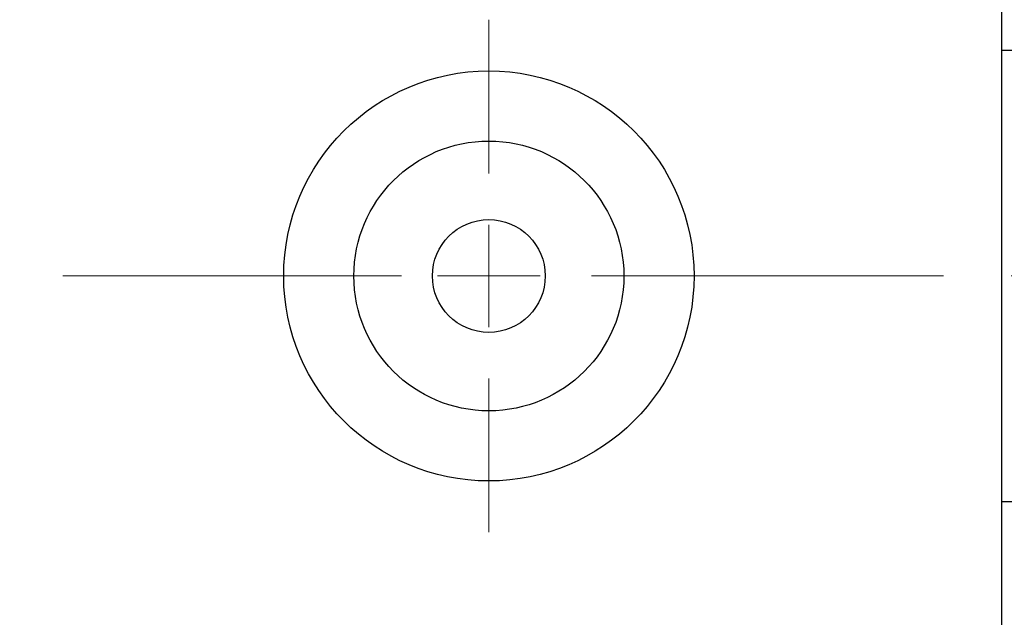
# Model space of a CAD drawing. Units: millimetres. Extents: x 15 to 421, y 5 to 292.
# Drawn here: x 293 to 330, y 157 to 179 of the extents above; entities that cross this region are included whole.
import ezdxf

# ---------------------------------------------------------------- set-up
doc = ezdxf.new("R2010")
doc.units = ezdxf.units.MM
doc.linetypes.add('CENTERX2', pattern=[20.32, 12.7, -2.54, 2.54, -2.54])
doc.styles.add('SLDTEXTSTYLE0', font='TXT', dxfattribs={"width": 0.75})
doc.dimstyles.new('SLDDIMSTYLE2', dxfattribs={"dimtxt": 3.5, "dimasz": 3.302, "dimexe": 0, "dimexo": 0.0625, "dimgap": 0.875, "dimtad": 1, "dimdec": 0, "dimlfac": 1.3, "dimrnd": 1e-09, "dimzin": 12, "dimdsep": 46, "dimtxsty": 'SLDTEXTSTYLE0', "dimsah": 1, "dimcen": 0.09, "dimadec": 0, "dimazin": 3, "dimtfac": 1, "dimtdec": 0, "dimtmove": 0, "dimatfit": 0, "dimfxl": 1, "dimfrac": 2, "dimtolj": 1, "dimtzin": 12, "dimarcsym": 0})

# ---------------------------------------------------------------- blocks, each defined once
blk = doc.blocks.new('_D_8')
at = {"color": 7, "linetype": 'Continuous', "lineweight": 0}
for p, q in [((337.478, 163.022), (337.478, 134.598)), ((329.786, 144.598), (329.786, 134.598)), ((329.786, 135.598), (323.436, 135.598)), ((329.786, 135.598), (337.478, 135.598)), ((337.478, 135.598), (343.828, 135.598))]:
    blk.add_line(p, q, dxfattribs=at)
at = {"color": 7, "linetype": 'Continuous', "lineweight": 18}
for points in [[(329.786, 135.598), (326.484, 136.106), (326.484, 135.09)], [(337.478, 135.598), (340.78, 135.09), (340.78, 136.106)]]:
    blk.add_solid(points, dxfattribs=at)
at = {"color": 7, "linetype": 'Continuous', "lineweight": 18, "insert": (332.61, 140.11), "char_height": 3.5, "attachment_point": 1, "style": 'SLDTEXTSTYLE0'}
blk.add_mtext('10', dxfattribs=at)
blk = doc.blocks.new('_D_10')
at = {"color": 7, "linetype": 'Continuous', "lineweight": 0}
for p, q in [((310.555, 180.445), (310.555, 205.06)), ((329.786, 195.06), (329.786, 205.06)), ((310.555, 204.06), (329.786, 204.06))]:
    blk.add_line(p, q, dxfattribs=at)
at = {"color": 7, "linetype": 'Continuous', "lineweight": 18}
for points in [[(310.555, 204.06), (313.857, 203.552), (313.857, 204.568)], [(329.786, 204.06), (326.484, 204.568), (326.484, 203.552)]]:
    blk.add_solid(points, dxfattribs=at)
at = {"color": 7, "linetype": 'Continuous', "lineweight": 18, "insert": (317.585, 208.572), "char_height": 3.5, "attachment_point": 1, "style": 'SLDTEXTSTYLE0'}
blk.add_mtext('25', dxfattribs=at)
blk = doc.blocks.new('SW_CENTERMARKSYMBOL_10')
at = {"color": 0, "linetype": 'Continuous', "lineweight": 18}
for p, q in [((0, 3.846), (0, 9.615)), ((0, 0), (0, 1.923)), ((-3.846, 0), (-9.615, 0)), ((0, 0), (-1.923, 0)), ((0, 0), (0, -1.923)), ((0, 0), (1.923, 0)), ((3.846, 0), (9.615, 0)), ((0, -3.846), (0, -9.615))]:
    blk.add_line(p, q, dxfattribs=at)

msp = doc.modelspace()

# ---------------------------------------------------------------- linework, layer by layer
at = {"color": 7, "linetype": 'Continuous', "lineweight": 25}
for p, q in [((329.7862, 146.3677), (329.7862, 193.2908)), ((332.4785, 178.2908), (329.7862, 178.2908)), ((329.7862, 161.3677), (332.4785, 161.3677))]:
    msp.add_line(p, q, dxfattribs=at)
at = {"color": 7, "linetype": 'CENTERX2', "lineweight": 18}
msp.add_line((253.94, 169.8292), (331.7862, 169.8292), dxfattribs=at)
at = {"color": 7, "linetype": 'Continuous', "lineweight": 25}
for radius in [7.6923, 5.0615, 2.1154]:
    msp.add_circle((310.5554, 169.8292), radius, dxfattribs=at)

# ---------------------------------------------------------------- block references
at = {"color": 7, "linetype": 'Continuous', "lineweight": 0}
msp.add_blockref('SW_CENTERMARKSYMBOL_10', (310.5554, 169.8292), dxfattribs=at)

# ---------------------------------------------------------------- dimensions: what is measured, and where the dimension line sits
at = {"color": 7, "linetype": 'Continuous', "lineweight": 18}
for base, p1, p2, picture, middle in [((329.7862, 204.06), (310.5554, 179.4446), (329.7862, 194.06), '_D_10', (320.1708, 204.06)), ((337.4785, 135.5985), (329.7862, 145.5985), (337.4785, 164.0215), '_D_8', (335.1962, 135.5985))]:
    dim = msp.add_linear_dim(base=base, p1=p1, p2=p2, dimstyle='SLDDIMSTYLE2', dxfattribs=at)
    dim.commit()
    dim.dimension.update_dxf_attribs({"geometry": picture, "text_midpoint": middle, "dimtype": 160})

doc.saveas('drawing.dxf')
